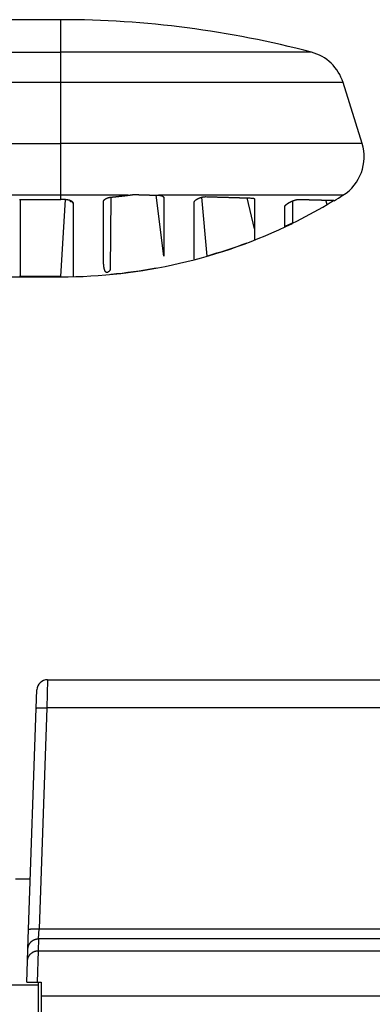
# Model space of a CAD drawing. Extents: x 168 to 1189, y 0 to 761.
# Drawn here: x 893 to 916, y 696 to 761 of the extents above; entities that cross this region are included whole.
import ezdxf

# ---------------------------------------------------------------- set-up
doc = ezdxf.new("R2010")
doc.units = 0
doc.layers.add('2', color=7, linetype='CONTINUOUS')

msp = doc.modelspace()

# ---------------------------------------------------------------- linework, layer by layer
at = {"layer": '2', "color": 40, "linetype": 'CONTINUOUS'}
for p, q in [((895.82961, 760.92377), (852.59382, 760.92377)), ((915.75717, 752.74836), (914.49989, 756.77001)), ((893.14589, 749.03559), (895.82961, 749.03559)), ((896.64589, 748.7806), (896.64589, 743.96547)), ((898.64666, 745.29864), (898.64589, 748.88238)), ((902.64589, 749.13473), (902.64487, 745.29864)), ((904.64589, 745.08559), (904.64589, 748.82794)), ((908.64589, 749.0418), (908.64589, 746.38928)), ((910.64589, 747.25), (910.64589, 748.57203)), ((850.63062, 743.92375), (895.82961, 743.92375)), ((895.82961, 743.93811), (893.14589, 743.93811)), ((894.95317, 717.28653), (979.70437, 717.28653)), ((894.21138, 715.40212), (894.25359, 716.61095)), ((894.25277, 716.58649), (894.25274, 716.58653)), ((893.7008, 700.78098), (894.21138, 715.40212)), ((892.84009, 704.12134), (893.81745, 704.12134)), ((893.65536, 699.47964), (893.7008, 700.78098)), ((893.6277, 698.6877), (893.65536, 699.47964)), ((893.57877, 697.28653), (893.6277, 698.6877)), ((893.57877, 697.28653), (894.27168, 697.28653)), ((894.27168, 697.28653), (894.52877, 697.28653)), ((894.32964, 697.28653), (894.32964, 697.12134)), ((894.52877, 697.28653), (894.52877, 696.36405)), ((892.32964, 697.12134), (894.32964, 697.12134)), ((894.32964, 697.12134), (894.32964, 692.12134)), ((980.12881, 696.36404), (894.52875, 696.36404)), ((894.52877, 696.36405), (894.52877, 691.98653))]:
    msp.add_line(p, q, dxfattribs=at)
at = {"layer": '2', "color": 3, "linetype": 'CONTINUOUS'}
for p, q in [((895.82961, 758.77581), (895.82961, 760.92377)), ((771.82962, 758.77581), (895.82961, 758.77581)), ((895.82961, 756.77001), (895.82961, 758.77581)), ((912.40141, 758.77581), (895.82961, 758.77581)), ((895.82961, 756.77001), (793.57391, 756.77001)), ((895.82961, 752.74836), (895.82961, 756.77001)), ((914.49989, 756.77001), (895.82961, 756.77001)), ((787.31983, 752.74836), (895.82961, 752.74836)), ((915.75717, 752.74836), (895.82961, 752.74836)), ((895.82961, 749.31538), (895.82961, 752.74836)), ((895.82961, 749.31538), (789.36442, 749.31538)), ((900.2855, 749.31538), (895.82961, 749.31538)), ((895.82961, 749.03559), (895.82961, 749.31538)), ((902.64487, 745.29864), (902.14589, 749.31954)), ((914.49351, 749.31538), (902.33524, 749.31391)), ((893.14589, 749.03559), (893.14589, 743.93811)), ((895.82961, 743.93811), (896.14589, 749.03695)), ((899.14589, 749.19024), (899.10446, 744.38769)), ((905.14589, 749.18803), (905.4915, 745.29864)), ((908.64592, 747.09977), (908.14589, 749.14248)), ((911.14589, 748.93438), (911.14586, 747.46882)), ((895.82961, 743.92375), (895.82961, 743.93811)), ((894.95317, 717.28652), (894.91093, 715.42682)), ((894.91093, 715.42682), (894.40034, 700.80569)), ((979.74663, 715.42682), (894.91093, 715.42682)), ((894.35491, 700.15502), (894.40034, 700.80569)), ((894.40034, 700.80569), (980.25722, 700.80569)), ((894.35491, 700.15502), (894.32729, 699.36304)), ((980.30265, 700.15502), (894.35491, 700.15502)), ((894.32729, 699.36304), (894.27168, 697.28653)), ((894.32729, 699.36304), (980.33027, 699.36304))]:
    msp.add_line(p, q, dxfattribs=at)
at = {"layer": '2', "color": 40, "linetype": 'CONTINUOUS'}
for points in [[(899.14584, 749.19028), (899.18393, 749.19386, 0.00026792), (899.22201, 749.19748, 0.00026797), (899.26009, 749.20114, 0.00026799), (899.29817, 749.20485, 0.00026796), (899.33623, 749.20859, 0.00026795), (899.37429, 749.21237, 0.00026794), (899.41234, 749.2162, 0.00026794), (899.45039, 749.22006, 0.00026791), (899.48843, 749.22397, 0.00026792), (899.52646, 749.22792, 0.00026795), (899.56448, 749.23191, 0.00026789), (899.6025, 749.23593, 0.00026774), (899.64051, 749.24, 0.00026792), (899.67851, 749.24411, 0.00026838), (899.71651, 749.24826, 0.00026771), (899.75449, 749.25245, 0.00026607), (899.79245, 749.25668, 0.00026836), (899.83045, 749.26096, 0.00027378), (899.86849, 749.26528, 0.000266), (899.90637, 749.26962, 0.00024839), (899.94401, 749.27398, 0.0002741), (899.98226, 749.27845, 0.00032666), (900.02139, 749.28308, 0.00024802), (900.05812, 749.28744, 0.00008528), (900.09132, 749.29141, 0.00034968), (900.13394, 749.29659, 0.00060164), (900.19957, 749.3047, 0.00029425), (900.2855, 749.31538, 0.00015597)], [(900.2855, 749.31538), (900.29472, 749.31655, 0.0001045), (900.30395, 749.31771, 0.00010425), (900.31318, 749.31889, 0.0001044), (900.32241, 749.32007, 0.000105), (900.33164, 749.32125, 0.00010543), (900.34088, 749.32243, 0.00010582), (900.35011, 749.32362, 0.00010618), (900.35935, 749.32482, 0.00010662), (900.36859, 749.32602, 0.000107), (900.37783, 749.32722, 0.00010744), (900.38707, 749.32843, 0.00010781), (900.39631, 749.32964, 0.00010825), (900.40555, 749.33086, 0.00010863), (900.4148, 749.33208, 0.00010906), (900.42404, 749.3333, 0.00010944), (900.43329, 749.33453, 0.00010988), (900.44254, 749.33576, 0.00011026), (900.45179, 749.337, 0.0001107), (900.46104, 749.33824, 0.00011109), (900.47029, 749.33949, 0.00011154), (900.47954, 749.34074, 0.0001119), (900.4888, 749.34199, 0.00011229), (900.49805, 749.34325, 0.00011275), (900.50731, 749.34452, 0.00011341), (900.51657, 749.34578, 0.0001135), (900.52582, 749.34706, 0.00011323), (900.53508, 749.34833, 0.00011463), (900.54434, 749.34961, 0.00011746), (900.55362, 749.3509, 0.00011444), (900.56287, 749.35219, 0.00010712), (900.57205, 749.35348, 0.00011884), (900.58139, 749.35479, 0.00014256), (900.59095, 749.35613, 0.0001082), (900.59992, 749.3574, 0.00003639), (900.60803, 749.35855, 0.00015403), (900.61845, 749.36003, 0.00026689), (900.6345, 749.36233, 0.00013056), (900.65552, 749.36535, 0.00006907)], [(900.65552, 749.36535), (900.6969, 749.36404, 0.0000116), (900.73825, 749.36274, 0.00001164), (900.77956, 749.36144, 0.00001163), (900.82085, 749.36015, 0.00001157), (900.8621, 749.35885, 0.00001154), (900.90333, 749.35756, 0.0000115), (900.94452, 749.35627, 0.00001147), (900.98568, 749.35499, 0.00001144), (901.02682, 749.35371, 0.0000114), (901.06792, 749.35243, 0.00001137), (901.10898, 749.35115, 0.00001134), (901.15002, 749.34988, 0.0000113), (901.19102, 749.34861, 0.00001127), (901.232, 749.34734, 0.00001123), (901.27294, 749.34608, 0.0000112), (901.31385, 749.34482, 0.00001116), (901.35472, 749.34356, 0.00001113), (901.39557, 749.3423, 0.0000111), (901.43638, 749.34105, 0.00001107), (901.47715, 749.3398, 0.00001103), (901.5179, 749.33855, 0.000011), (901.55861, 749.33731, 0.00001096), (901.59928, 749.33606, 0.00001093), (901.63993, 749.33483, 0.00001091), (901.68054, 749.33359, 0.00001086), (901.72111, 749.33236, 0.00001076), (901.76164, 749.33113, 0.00001082), (901.80216, 749.3299, 0.00001099), (901.84272, 749.32867, 0.00001066), (901.88308, 749.32745, 0.00000994), (901.92316, 749.32624, 0.00001091), (901.96385, 749.32501, 0.00001292), (902.00545, 749.32376, 0.00000983), (902.04448, 749.32259, 0.00000346), (902.07975, 749.32153, 0.00001372), (902.12497, 749.32017, 0.00002347), (902.19451, 749.3181, 0.0000115), (902.28552, 749.31538, 0.00000611)], [(902.28552, 749.31538), (902.28677, 749.31534, 0.00000455), (902.28802, 749.3153, 0.00000449), (902.28927, 749.31527, 0.00000456), (902.29051, 749.31523, 0.00000478), (902.29176, 749.31519, 0.00000494), (902.29301, 749.31515, 0.00000509), (902.29425, 749.31512, 0.00000522), (902.2955, 749.31508, 0.00000539), (902.29674, 749.31504, 0.00000553), (902.29799, 749.31501, 0.00000569), (902.29924, 749.31497, 0.00000584), (902.30048, 749.31493, 0.000006), (902.30172, 749.31489, 0.00000614), (902.30297, 749.31486, 0.00000631), (902.30421, 749.31482, 0.00000645), (902.30546, 749.31478, 0.00000661), (902.3067, 749.31475, 0.00000675), (902.30794, 749.31471, 0.00000692), (902.30919, 749.31467, 0.00000706), (902.31043, 749.31463, 0.00000722), (902.31167, 749.3146, 0.00000736), (902.31291, 749.31456, 0.00000752), (902.31416, 749.31452, 0.00000767), (902.3154, 749.31449, 0.00000785), (902.31664, 749.31445, 0.00000797), (902.31788, 749.31441, 0.00000807), (902.31912, 749.31438, 0.0000083), (902.32036, 749.31434, 0.00000865), (902.32161, 749.3143, 0.00000852), (902.32284, 749.31427, 0.00000805), (902.32407, 749.31423, 0.00000911), (902.32532, 749.3142, 0.00001117), (902.3266, 749.31416, 0.00000849), (902.32781, 749.31412, 0.00000266), (902.32889, 749.31409, 0.00001246), (902.33028, 749.31405, 0.0000221), (902.33243, 749.31399, 0.00001085), (902.33524, 749.31391, 0.00000572)], [(902.33524, 749.31391), (902.34911, 749.31336, -0.00456138), (902.36274, 749.31257, -0.00474303), (902.37611, 749.31153, -0.0048806), (902.38925, 749.31025, -0.00495888), (902.40212, 749.30873, -0.00507638), (902.41473, 749.30699, -0.00520217), (902.42708, 749.305, -0.00534879), (902.43915, 749.3028, -0.00548878), (902.45093, 749.30036, -0.00565657), (902.46244, 749.29771, -0.005823), (902.47365, 749.29485, -0.00601831), (902.48457, 749.29177, -0.00621296), (902.49518, 749.28848, -0.00643931), (902.50548, 749.285, -0.00666696), (902.51547, 749.2813, -0.00692899), (902.52514, 749.27742, -0.00719424), (902.53447, 749.27334, -0.00749633), (902.54349, 749.26907, -0.00780319), (902.55215, 749.26461, -0.00815015), (902.56048, 749.25998, -0.00850439), (902.56846, 749.25516, -0.00889651), (902.57608, 749.25017, -0.00929236), (902.58334, 749.24501, -0.00974001), (902.59023, 749.23969, -0.01020616), (902.59675, 749.23419, -0.01066475), (902.6029, 749.22855, -0.01107913), (902.60865, 749.22274, -0.01169006), (902.61402, 749.21678, -0.01246096), (902.61899, 749.21066, -0.01262415), (902.62356, 749.20443, -0.01221041), (902.62771, 749.19809, -0.01399877), (902.63146, 749.19151, -0.01739803), (902.6348, 749.18461, -0.01354471), (902.63769, 749.17805, -0.00447606), (902.6401, 749.17206, -0.01981727), (902.6422, 749.16409, -0.03523869), (902.64412, 749.15149, -0.01710797), (902.64585, 749.13479, -0.00891461)], [(893.09974, 749.03386, -0.00606912), (893.14589, 749.03559, -0.00313343)], [(896.14586, 749.03694), (896.13532, 749.03685, -0.00007509), (896.12478, 749.03676, -0.00007509), (896.11424, 749.03668, -0.00007508), (896.1037, 749.03659, -0.00007508), (896.09316, 749.03652, -0.00007508), (896.08262, 749.03644, -0.00007508), (896.07208, 749.03637, -0.00007508), (896.06154, 749.0363, -0.00007507), (896.051, 749.03623, -0.00007508), (896.04046, 749.03617, -0.00007508), (896.02992, 749.03611, -0.00007507), (896.01938, 749.03606, -0.00007503), (896.00884, 749.036, -0.00007508), (895.9983, 749.03595, -0.00007521), (895.98775, 749.03591, -0.00007502), (895.97721, 749.03586, -0.00007456), (895.96668, 749.03582, -0.00007521), (895.95613, 749.03579, -0.00007673), (895.94556, 749.03575, -0.00007455), (895.93504, 749.03572, -0.00006961), (895.92458, 749.03569, -0.00007682), (895.91396, 749.03567, -0.00009157), (895.90308, 749.03565, -0.00006951), (895.89287, 749.03563, -0.00002387), (895.88364, 749.03562, -0.00009803), (895.87179, 749.0356, -0.00016867), (895.85352, 749.0356, -0.00008247), (895.82961, 749.03559, -0.0000437)], [(896.14586, 749.03694), (896.16641, 749.03688, -0.00549018), (896.18676, 749.03637, -0.00565318), (896.20691, 749.03539, -0.00570265), (896.22685, 749.03398, -0.00563197), (896.24653, 749.03213, -0.00562403), (896.26597, 749.02987, -0.00563372), (896.28512, 749.02719, -0.00566487), (896.30399, 749.02412, -0.00568341), (896.32254, 749.02065, -0.00573467), (896.34076, 749.01681, -0.00578311), (896.35863, 749.0126, -0.00586355), (896.37615, 749.00804, -0.00594207), (896.39327, 749.00313, -0.00605536), (896.41, 748.99789, -0.00617029), (896.42631, 748.99233, -0.0063229), (896.44218, 748.98646, -0.00648099), (896.4576, 748.98028, -0.0066805), (896.47255, 748.97382, -0.00689009), (896.487, 748.96708, -0.00714691), (896.50095, 748.96007, -0.0074206), (896.51437, 748.9528, -0.00774481), (896.52726, 748.94529, -0.00808945), (896.53957, 748.93754, -0.00850469), (896.55132, 748.92958, -0.00896293), (896.56246, 748.92139, -0.00945188), (896.57299, 748.91301, -0.00993821), (896.58288, 748.90444, -0.01065536), (896.59214, 748.89568, -0.01158604), (896.60071, 748.88674, -0.01201532), (896.60861, 748.87768, -0.01190406), (896.61579, 748.86853, -0.01407575), (896.62227, 748.85909, -0.01822531), (896.628, 748.84928, -0.0147313), (896.63297, 748.83999, -0.00479081), (896.6371, 748.83154, -0.02267256), (896.64057, 748.82049, -0.04376314), (896.6435, 748.80327, -0.02243399), (896.6459, 748.7806, -0.01187437)], [(896.6459, 748.7806), (896.64583, 748.78505, 0.00936833), (896.64559, 748.78947, 0.00921812), (896.64519, 748.79386, 0.00954243), (896.64462, 748.79821, 0.01043552), (896.64386, 748.80253, 0.0111124), (896.6429, 748.8068, 0.01170648), (896.64174, 748.81103, 0.01223339), (896.64036, 748.8152, 0.01281997), (896.63876, 748.81931, 0.01325744), (896.63693, 748.82336, 0.01368721), (896.63484, 748.82735, 0.01394634), (896.63251, 748.83126, 0.01419021), (896.62991, 748.8351, 0.0142372), (896.62704, 748.83886, 0.01426153), (896.62389, 748.84254, 0.01408593), (896.62044, 748.84612, 0.01390019), (896.61669, 748.84962, 0.01352974), (896.61263, 748.85301, 0.01317221), (896.60825, 748.85631, 0.01266261), (896.60353, 748.8595, 0.01219475), (896.59847, 748.86257, 0.0116028), (896.59307, 748.86554, 0.01107051), (896.5873, 748.86838, 0.01046945), (896.58116, 748.8711, 0.00995649), (896.57464, 748.87368, 0.0093317), (896.56773, 748.87614, 0.00876052), (896.56043, 748.87846, 0.00830191), (896.55271, 748.88064, 0.00800661), (896.54454, 748.88266, 0.00724171), (896.536, 748.88454, 0.00633801), (896.5271, 748.88626, 0.00666031), (896.51754, 748.88783, 0.00751618), (896.50721, 748.88923, 0.00515888), (896.49725, 748.89046, 0.001459), (896.48802, 748.89149, 0.00703171), (896.47505, 748.8924, 0.01070074), (896.45359, 748.89325, 0.00456244), (896.42461, 748.89404, 0.00224995)], [(898.64592, 748.88237), (898.64635, 748.89297, -0.0188801), (898.64757, 748.90354, -0.01889478), (898.64962, 748.91409, -0.01838276), (898.65244, 748.92461, -0.01746833), (898.65605, 748.93508, -0.01659703), (898.66041, 748.9455, -0.01574454), (898.66552, 748.95585, -0.01486839), (898.67134, 748.96613, -0.01400002), (898.67789, 748.97632, -0.01316357), (898.68511, 748.98641, -0.01238098), (898.69303, 748.99639, -0.01163866), (898.7016, 749.00625, -0.01096017), (898.71083, 749.01598, -0.01032492), (898.72067, 749.02558, -0.00975518), (898.73114, 749.03501, -0.00922455), (898.7422, 749.04429, -0.0087552), (898.75385, 749.05339, -0.00831829), (898.76606, 749.06232, -0.00793629), (898.77883, 749.07104, -0.00758089), (898.79212, 749.07956, -0.0072749), (898.80594, 749.08786, -0.00698592), (898.82026, 749.09594, -0.0067381), (898.83507, 749.10378, -0.00651281), (898.85034, 749.11137, -0.00633258), (898.86608, 749.1187, -0.00613362), (898.88224, 749.12576, -0.0059479), (898.89883, 749.13254, -0.00586046), (898.91584, 749.13903, -0.00587175), (898.93328, 749.14522, -0.00558635), (898.951, 749.15109, -0.0051248), (898.96897, 749.15662, -0.00561352), (898.98761, 749.16186, -0.00667275), (899.00706, 749.1668, -0.00493722), (899.02552, 749.17125, -0.00152782), (899.04237, 749.1751, -0.00704966), (899.06461, 749.17917, -0.01209588), (899.09959, 749.18428, -0.00576061), (899.14584, 749.19028, -0.00298371)], [(898.64618, 748.88272), (898.64616, 748.88272, 0.00422619), (898.64614, 748.88271, 0.00463503), (898.64612, 748.8827, 0.00503966), (898.6461, 748.88269, 0.00536216), (898.64609, 748.88268, 0.00576169), (898.64607, 748.88268, 0.00617976), (898.64606, 748.88267, 0.00665921), (898.64604, 748.88266, 0.00711731), (898.64603, 748.88265, 0.00764939), (898.64602, 748.88264, 0.00815884), (898.64601, 748.88264, 0.00874117), (898.646, 748.88263, 0.0092791), (898.64599, 748.88262, 0.00988481), (898.64598, 748.88261, 0.01042001), (898.64597, 748.8826, 0.01100755), (898.64596, 748.88259, 0.01148855), (898.64596, 748.88259, 0.01199667), (898.64595, 748.88258, 0.01235737), (898.64595, 748.88257, 0.01271556), (898.64594, 748.88256, 0.01289018), (898.64594, 748.88255, 0.01303183), (898.64593, 748.88254, 0.01296438), (898.64593, 748.88253, 0.01286446), (898.64592, 748.88253, 0.01256684), (898.64592, 748.88252, 0.01220004), (898.64592, 748.88251, 0.01162598), (898.64592, 748.8825, 0.01115104), (898.64592, 748.88249, 0.01059466), (898.64592, 748.88248, 0.00972811), (898.64592, 748.88247, 0.00858218), (898.64592, 748.88246, 0.00843438), (898.64592, 748.88245, 0.00854014), (898.64592, 748.88244, 0.00630513), (898.64592, 748.88243, 0.00319818), (898.64592, 748.88243, 0.00664106), (898.64592, 748.88241, 0.0082931), (898.64592, 748.8824, 0.00373699), (898.64592, 748.88237, 0.00208284)], [(904.64587, 748.82799), (904.64596, 748.84201, -0.02927786), (904.64769, 748.85611, -0.02899926), (904.65112, 748.87028, -0.02711644), (904.65613, 748.8845, -0.02422385), (904.6627, 748.89874, -0.02164277), (904.67073, 748.91298, -0.01935686), (904.6802, 748.92719, -0.01724553), (904.69102, 748.94135, -0.01535562), (904.70317, 748.95543, -0.01372263), (904.71654, 748.96942, -0.01232346), (904.73113, 748.98327, -0.01112435), (904.74684, 748.99699, -0.01010114), (904.76363, 749.01053, -0.00923032), (904.78143, 749.02387, -0.00848987), (904.80021, 749.03699, -0.00786087), (904.81987, 749.04988, -0.00732735), (904.84039, 749.06248, -0.00687556), (904.86168, 749.0748, -0.00649521), (904.88371, 749.0868, -0.00617645), (904.9064, 749.09847, -0.00591395), (904.92971, 749.10976, -0.00569621), (904.95357, 749.12067, -0.00552265), (904.97793, 749.13116, -0.00539246), (905.00272, 749.14123, -0.00530803), (905.02791, 749.15082, -0.00523123), (905.0534, 749.15993, -0.00517193), (905.07915, 749.16853, -0.00521866), (905.10513, 749.17661, -0.00537028), (905.13129, 749.18411, -0.00527288), (905.15745, 749.19105, -0.00498862), (905.18349, 749.19736, -0.00566705), (905.2099, 749.20307, -0.0070676), (905.23679, 749.20811, -0.00548301), (905.26201, 749.21247, -0.00167892), (905.2848, 749.2161, -0.00830159), (905.31333, 749.21906, -0.01589108), (905.3562, 749.22138, -0.0082904), (905.4117, 749.22306, -0.00445438)], [(905.4117, 749.22306), (905.49526, 749.22057, 0.00000579), (905.57846, 749.21809, 0.0000059), (905.66128, 749.21562, 0.0000059), (905.74375, 749.21317, 0.00000576), (905.82585, 749.21073, 0.00000568), (905.9076, 749.2083, 0.0000056), (905.98899, 749.20588, 0.00000553), (906.07003, 749.20348, 0.00000543), (906.15071, 749.20109, 0.00000535), (906.23104, 749.19871, 0.00000526), (906.31102, 749.19634, 0.00000518), (906.39066, 749.19399, 0.00000508), (906.46995, 749.19164, 0.000005), (906.5489, 749.18931, 0.0000049), (906.6275, 749.18699, 0.00000481), (906.70577, 749.18468, 0.0000047), (906.7837, 749.18239, 0.00000462), (906.86131, 749.1801, 0.00000451), (906.93857, 749.17782, 0.00000441), (907.01551, 749.17556, 0.0000043), (907.09211, 749.17331, 0.00000421), (907.16839, 749.17107, 0.00000409), (907.24434, 749.16884, 0.00000399), (907.31998, 749.16661, 0.00000388), (907.3953, 749.1644, 0.00000377), (907.47029, 749.16221, 0.00000363), (907.54493, 749.16002, 0.00000355), (907.61933, 749.15784, 0.00000347), (907.69352, 749.15566, 0.00000329), (907.76712, 749.15351, 0.000003), (907.83999, 749.15138, 0.00000313), (907.91368, 749.14922, 0.00000345), (907.98874, 749.14703, 0.00000263), (908.05903, 749.14497, 0.00000116), (908.12242, 749.14312, 0.00000326), (908.20317, 749.14076, 0.00000504), (908.32668, 749.13716, 0.00000246), (908.48792, 749.13245, 0.00000135)], [(908.48792, 749.13245), (908.49519, 749.13219, -0.00391571), (908.50231, 749.13181, -0.004076), (908.50929, 749.13132, -0.00423509), (908.51613, 749.13073, -0.00438217), (908.52281, 749.13002, -0.00455408), (908.52934, 749.12921, -0.0047319), (908.53572, 749.12829, -0.00493135), (908.54194, 749.12727, -0.0051343), (908.548, 749.12614, -0.00536284), (908.5539, 749.12491, -0.00559698), (908.55964, 749.12356, -0.00585933), (908.56522, 749.12212, -0.00612856), (908.57062, 749.12057, -0.00642908), (908.57586, 749.11892, -0.00673776), (908.58093, 749.11717, -0.00708065), (908.58583, 749.11532, -0.00743269), (908.59054, 749.11336, -0.00782091), (908.59509, 749.11131, -0.00821806), (908.59945, 749.10915, -0.00865324), (908.60363, 749.1069, -0.00909708), (908.60763, 749.10454, -0.00957314), (908.61144, 749.10209, -0.01004935), (908.61506, 749.09954, -0.01056788), (908.6185, 749.0969, -0.01109654), (908.62174, 749.09415, -0.01159395), (908.62479, 749.09132, -0.01202534), (908.62764, 749.08839, -0.01264067), (908.6303, 749.08536, -0.01339922), (908.63275, 749.08222, -0.01345981), (908.635, 749.07902, -0.0128964), (908.63704, 749.07574, -0.01461416), (908.63889, 749.07231, -0.01786827), (908.64052, 749.06869, -0.01365801), (908.64194, 749.06523, -0.00450135), (908.64312, 749.06207, -0.01956275), (908.64414, 749.0578, -0.03343127), (908.64508, 749.05096, -0.01573036), (908.64592, 749.04185, -0.00810274)], [(910.64594, 748.57202), (910.64576, 748.57774, -0.04024775), (910.64648, 748.58387, -0.03517294), (910.64814, 748.59041, -0.02905452), (910.65068, 748.59733, -0.0235561), (910.6541, 748.60461, -0.01929488), (910.65835, 748.61223, -0.01611941), (910.66343, 748.62017, -0.01355753), (910.66929, 748.6284, -0.01158575), (910.67593, 748.63691, -0.00999777), (910.6833, 748.64566, -0.00876538), (910.69141, 748.65465, -0.00775002), (910.70019, 748.66385, -0.00694837), (910.70965, 748.67324, -0.00627609), (910.71975, 748.68279, -0.00574018), (910.73048, 748.69249, -0.00528341), (910.74179, 748.70232, -0.00491857), (910.75369, 748.71225, -0.00460337), (910.76612, 748.72225, -0.00435367), (910.77907, 748.73232, -0.00413638), (910.79252, 748.74243, -0.00396929), (910.80645, 748.75255, -0.00382104), (910.82081, 748.76267, -0.00371069), (910.8356, 748.77276, -0.00362081), (910.85078, 748.78281, -0.00357228), (910.86635, 748.79279, -0.00350314), (910.88225, 748.80268, -0.00343181), (910.89848, 748.81246, -0.00331162), (910.91499, 748.82213, -0.0031396), (910.93177, 748.83168, -0.00300456), (910.94877, 748.84109, -0.00288789), (910.96598, 748.85036, -0.00279078), (910.98335, 748.85947, -0.00269794), (911.00087, 748.86842, -0.00262584), (911.0185, 748.8772, -0.00256039), (911.03621, 748.8858, -0.00251133), (911.05398, 748.8942, -0.00246337), (911.07178, 748.9024, -0.00242699), (911.08958, 748.9104, -0.00238536), (911.10739, 748.9182, -0.00235746), (911.12517, 748.92579, -0.00232922), (911.1429, 748.93316, -0.00231375), (911.16057, 748.94031, -0.00229694), (911.17817, 748.94725, -0.00229331), (911.19566, 748.95396, -0.00228924), (911.21304, 748.96044, -0.00229827), (911.23028, 748.96669, -0.00230696), (911.24737, 748.97271, -0.00233082), (911.26428, 748.97849, -0.00235714), (911.28101, 748.98402, -0.00239335), (911.29752, 748.9893, -0.00242448), (911.31381, 748.99434, -0.00245769), (911.32986, 748.99913, -0.00247117), (911.34566, 749.00368, -0.00250663), (911.3612, 749.00798, -0.0025422), (911.37646, 749.01203, -0.0025875), (911.39144, 749.01584, -0.00261986), (911.40611, 749.01941, -0.00270659), (911.42048, 749.02273, -0.00282359), (911.43453, 749.02582, -0.00284516), (911.44822, 749.02866, -0.00275468), (911.46148, 749.03125, -0.00312738), (911.47455, 749.03362, -0.00386532), (911.48747, 749.03575, -0.00315784), (911.49939, 749.03762, -0.00121618), (911.50998, 749.03919, -0.00463953), (911.52262, 749.04067, -0.00903777), (911.54082, 749.04226, -0.00508844), (911.56388, 749.04394, -0.00289832)], [(911.56388, 749.04394), (911.62808, 749.04212, 0.00000646), (911.69148, 749.04033, 0.00000662), (911.75404, 749.03856, 0.00000681), (911.81579, 749.03682, 0.000007), (911.87671, 749.03511, 0.00000721), (911.93681, 749.03341, 0.00000741), (911.99607, 749.03175, 0.00000764), (912.05452, 749.03011, 0.00000786), (912.11212, 749.02849, 0.00000811), (912.16891, 749.0269, 0.00000836), (912.22484, 749.02533, 0.00000863), (912.27995, 749.02379, 0.0000089), (912.33421, 749.02228, 0.0000092), (912.38764, 749.02079, 0.0000095), (912.44021, 749.01933, 0.00000983), (912.49196, 749.01789, 0.00001017), (912.54284, 749.01647, 0.00001053), (912.59289, 749.01509, 0.0000109), (912.64207, 749.01373, 0.00001131), (912.69042, 749.01239, 0.00001172), (912.73789, 749.01108, 0.00001218), (912.78453, 749.0098, 0.00001264), (912.83029, 749.00854, 0.00001315), (912.87521, 749.00731, 0.00001367), (912.91924, 749.0061, 0.00001425), (912.96244, 749.00492, 0.00001484), (913.00475, 749.00377, 0.00001549), (913.0462, 749.00265, 0.00001616), (913.08678, 749.00155, 0.0000169), (913.12649, 749.00047, 0.00001767), (913.16532, 748.99942, 0.00001852), (913.20329, 748.9984, 0.0000194), (913.24037, 748.99741, 0.00002039), (913.27658, 748.99644, 0.00002143), (913.31189, 748.9955, 0.00002254), (913.34634, 748.99459, 0.00002363), (913.37989, 748.9937, 0.00002516), (913.41254, 748.99284, 0.00002724), (913.44421, 748.99201, 0.00002974), (913.47493, 748.9912, 0.00003266), (913.50465, 748.99043, 0.00003577), (913.53343, 748.98969, 0.00003912), (913.56122, 748.98898, 0.0000429), (913.58807, 748.98829, 0.00004716), (913.61393, 748.98764, 0.00005167), (913.63884, 748.98702, 0.00005641), (913.66277, 748.98642, 0.00006277), (913.68577, 748.98586, 0.00007088), (913.70781, 748.98532, 0.0000762), (913.72886, 748.98482, 0.00007819), (913.74886, 748.98435, 0.00009634), (913.76811, 748.9839, 0.00013084), (913.78668, 748.98348, 0.00011203), (913.80355, 748.9831, 0.00003855), (913.81833, 748.98278, 0.00018426), (913.83518, 748.98243, 0.00040842), (913.85835, 748.98198, 0.00025163), (913.88703, 748.98145, 0.00014909)], [(913.88703, 748.98145), (913.8886, 748.9807, -0.1088298), (913.88934, 748.97953, -0.17270303), (913.88919, 748.97791, -0.12480926), (913.88823, 748.97588, -0.06296337), (913.88643, 748.97342, -0.03359679), (913.88386, 748.97057, -0.02057038), (913.88049, 748.96732, -0.01353286), (913.87637, 748.96369, -0.0096039), (913.8715, 748.95968, -0.0070916), (913.86591, 748.9553, -0.00547686), (913.85961, 748.95057, -0.0043273), (913.85264, 748.94549, -0.00351646), (913.84498, 748.94007, -0.0029008), (913.83668, 748.93433, -0.00243878), (913.82774, 748.92827, -0.00207251), (913.8182, 748.9219, -0.00178465), (913.80806, 748.91522, -0.00154959), (913.79734, 748.90826, -0.00135807), (913.78606, 748.90102, -0.0011985), (913.77425, 748.89351, -0.00106463), (913.76191, 748.88573, -0.00095115), (913.74907, 748.87771, -0.00085331), (913.73574, 748.86943, -0.00077038), (913.72196, 748.86093, -0.00069782), (913.70771, 748.8522, -0.00063333), (913.69305, 748.84326, -0.00057406), (913.67798, 748.83412, -0.00052874), (913.6625, 748.82478, -0.00049088), (913.64661, 748.81523, -0.00044089), (913.63045, 748.80555, -0.0003842), (913.61406, 748.79577, -0.00038423), (913.59706, 748.78565, -0.0004072), (913.57931, 748.77514, -0.00029671), (913.56246, 748.76517, -0.0001246), (913.54707, 748.75608, -0.00035537), (913.52681, 748.74417, -0.00052345), (913.49498, 748.72552, -0.00024289), (913.45292, 748.70092, -0.00012948)], [(913.89342, 748.98231), (913.89319, 748.98242, 0.00178203), (913.89297, 748.98252, 0.00192298), (913.89276, 748.98262, 0.00203829), (913.89256, 748.98271, 0.00209783), (913.89236, 748.9828, 0.00218411), (913.89216, 748.98289, 0.00227296), (913.89198, 748.98297, 0.00237481), (913.89179, 748.98304, 0.00245951), (913.89162, 748.98311, 0.00256248), (913.89145, 748.98318, 0.00265068), (913.89128, 748.98324, 0.00275664), (913.89112, 748.9833, 0.00284307), (913.89096, 748.98335, 0.00294804), (913.89081, 748.98341, 0.00302998), (913.89066, 748.98345, 0.0031304), (913.89052, 748.9835, 0.00320307), (913.89038, 748.98354, 0.00329373), (913.89024, 748.98358, 0.00335135), (913.89011, 748.98361, 0.00342621), (913.88998, 748.98364, 0.00346244), (913.88986, 748.98367, 0.00351369), (913.88974, 748.9837, 0.00351943), (913.88962, 748.98372, 0.00354142), (913.8895, 748.98375, 0.00351445), (913.88939, 748.98377, 0.00349176), (913.88928, 748.98378, 0.00340628), (913.88917, 748.9838, 0.00335871), (913.88907, 748.98381, 0.00326895), (913.88896, 748.98383, 0.00310422), (913.88886, 748.98384, 0.00282601), (913.88876, 748.98385, 0.00281669), (913.88866, 748.98386, 0.0028452), (913.88856, 748.98387, 0.0022096), (913.88847, 748.98387, 0.00130345), (913.88838, 748.98388, 0.00219459), (913.88828, 748.98388, 0.00243842), (913.88811, 748.98389, 0.00112297), (913.8879, 748.9839, 0.00067901)], [(911.14586, 747.46882), (911.13056, 747.46138, -0.00031753), (911.11535, 747.45401, -0.00031814), (911.10022, 747.44671, -0.00032549), (911.08519, 747.43948, -0.00034094), (911.07025, 747.43232, -0.00035461), (911.05543, 747.42524, -0.00036807), (911.04072, 747.41824, -0.00038218), (911.02613, 747.41132, -0.00039849), (911.01167, 747.4045, -0.00041499), (910.99735, 747.39777, -0.00043327), (910.98318, 747.39114, -0.0004521), (910.96915, 747.38462, -0.00047309), (910.95528, 747.3782, -0.00049484), (910.94158, 747.37188, -0.00051897), (910.92805, 747.36569, -0.00054422), (910.9147, 747.35961, -0.00057224), (910.90154, 747.35366, -0.00060169), (910.88856, 747.34783, -0.00063422), (910.8758, 747.34213, -0.00066913), (910.86324, 747.33657, -0.00070818), (910.8509, 747.33115, -0.00074866), (910.83877, 747.32586, -0.00079197), (910.82688, 747.32073, -0.00084448), (910.81523, 747.31574, -0.00090902), (910.80382, 747.31092, -0.00095008), (910.79266, 747.30624, -0.00096219), (910.78178, 747.30174, -0.00095716), (910.77118, 747.29739, -0.00091442), (910.76089, 747.29322, -0.0008916), (910.75091, 747.28921, -0.00086451), (910.74128, 747.28539, -0.00084997), (910.732, 747.28173, -0.00082304), (910.7231, 747.27826, -0.00081172), (910.71458, 747.27498, -0.00078963), (910.70648, 747.27188, -0.00078358), (910.6988, 747.26897, -0.00076512), (910.69158, 747.26626, -0.00076701), (910.6848, 747.26374, -0.00075907), (910.67852, 747.26142, -0.00076744), (910.67272, 747.25931, -0.00075496), (910.66745, 747.2574, -0.00080302), (910.66269, 747.2557, -0.00089271), (910.65849, 747.25422, -0.00089647), (910.65486, 747.25295, -0.00066341), (910.65184, 747.2519, -0.00123339), (910.64936, 747.25107, -0.00344838), (910.6474, 747.25045, -0.00623767), (910.64594, 747.25004, -0.01074238)], [(899.10446, 744.38769), (899.08746, 744.36458, -0.00678423), (899.07046, 744.34276, -0.00715555), (899.05346, 744.32226, -0.00787484), (899.03648, 744.30312, -0.00909686), (899.01956, 744.28552, -0.0104572), (899.00271, 744.26948, -0.01200321), (898.98597, 744.25515, -0.01389088), (898.96935, 744.24255, -0.01621885), (898.95289, 744.23184, -0.01900373), (898.93659, 744.22303, -0.02229063), (898.92049, 744.21629, -0.02607301), (898.90461, 744.21163, -0.03020705), (898.88898, 744.20921, -0.03429716), (898.87361, 744.20904, -0.03781112), (898.85854, 744.2113, -0.03983704), (898.84378, 744.21598, -0.04012251), (898.82937, 744.22327, -0.03816067), (898.81532, 744.23315, -0.03502783), (898.80166, 744.24582, -0.03079899), (898.7884, 744.26125, -0.02680338), (898.77559, 744.27965, -0.02278278), (898.76323, 744.30099, -0.01951045), (898.75136, 744.32547, -0.01654975), (898.73999, 744.35307, -0.01427144), (898.72916, 744.38401, -0.01216669), (898.71888, 744.4182, -0.01051914), (898.70918, 744.45587, -0.00922012), (898.70008, 744.49708, -0.00830382), (898.69162, 744.54212, -0.00703194), (898.68379, 744.59042, -0.00583334), (898.67666, 744.64207, -0.00584427), (898.6702, 744.69892, -0.00627879), (898.66448, 744.7619, -0.00409116), (898.65951, 744.82329, -0.00110241), (898.65536, 744.88072, -0.00539035), (898.65189, 744.96423, -0.00770713), (898.64899, 745.10569, -0.00312445), (898.64666, 745.29864, -0.00150702)], [(893.14589, 743.93811), (893.12555, 743.93812, -0.00028529), (893.10541, 743.93816, -0.00029115)]]:
    msp.add_lwpolyline(points, format="xyb", dxfattribs=at)
at = {"layer": '2', "color": 3, "linetype": 'CONTINUOUS'}
for points in [[(902.33524, 749.31391), (902.33361, 749.314, 0.00051019), (902.33198, 749.3141, 0.00050913), (902.33035, 749.31419, 0.00050804), (902.32871, 749.31427, 0.00050702), (902.32708, 749.31435, 0.00050595), (902.32544, 749.31443, 0.00050492), (902.3238, 749.31451, 0.00050384), (902.32215, 749.31458, 0.00050279), (902.32051, 749.31465, 0.00050174), (902.31886, 749.31472, 0.00050078), (902.31721, 749.31479, 0.0004996), (902.31556, 749.31485, 0.00049831), (902.31391, 749.3149, 0.00049758), (902.31225, 749.31496, 0.00049743), (902.3106, 749.31501, 0.00049511), (902.30894, 749.31506, 0.00049106), (902.30728, 749.3151, 0.00049424), (902.30562, 749.31514, 0.00050318), (902.30395, 749.31518, 0.00048779), (902.30229, 749.31521, 0.00045454), (902.30063, 749.31524, 0.00050062), (902.29895, 749.31527, 0.0005953), (902.29722, 749.3153, 0.00045073), (902.2956, 749.31532, 0.00015454), (902.29414, 749.31534, 0.00063414), (902.29225, 749.31535, 0.00108649), (902.28934, 749.31537, 0.00052921), (902.28552, 749.31538, 0.00027995)], [(913.45292, 748.70092), (913.45138, 748.70582, 0.00002703), (913.44984, 748.71071, 0.00002753), (913.4483, 748.7156, 0.00002705), (913.44676, 748.72049, 0.00002547), (913.44522, 748.72539, 0.0000243), (913.44368, 748.73028, 0.00002324), (913.44213, 748.73517, 0.00002224), (913.44059, 748.74006, 0.00002105), (913.43905, 748.74495, 0.00002001), (913.43751, 748.74984, 0.00001885), (913.43596, 748.75473, 0.00001782), (913.43442, 748.75962, 0.00001665), (913.43287, 748.76451, 0.00001562), (913.43133, 748.7694, 0.00001445), (913.42978, 748.77429, 0.00001342), (913.42824, 748.77917, 0.00001225), (913.42669, 748.78406, 0.00001122), (913.42515, 748.78895, 0.00001005), (913.4236, 748.79384, 0.00000902), (913.42206, 748.79873, 0.00000785), (913.42051, 748.80361, 0.00000681), (913.41897, 748.8085, 0.00000564), (913.41742, 748.81339, 0.00000461), (913.41587, 748.81828, 0.00000347), (913.41433, 748.82316, 0.0000024), (913.41278, 748.82805, 0.00000112), (913.41123, 748.83294, 0.00000041), (913.40969, 748.83783, 0.00000007), (913.40814, 748.84271, -0.00000004), (913.4066, 748.8476, 0.00000003), (913.40505, 748.85249, 0.00000006), (913.4035, 748.85737, 0.00000004), (913.40196, 748.86226, 0.00000003), (913.40041, 748.86715, 0.00000004), (913.39887, 748.87204, 0.00000004), (913.39732, 748.87692, 0.00000004), (913.39577, 748.88181, 0.00000004), (913.39423, 748.8867, 0.00000004), (913.39268, 748.89159, 0.00000004), (913.39114, 748.89647, 0.00000004), (913.38959, 748.90136, 0.00000004), (913.38804, 748.90625, 0.00000004), (913.3865, 748.91113, 0.00000004), (913.38495, 748.91602, 0.00000004), (913.3834, 748.92091, 0.00000004), (913.38186, 748.9258, 0.00000004), (913.38031, 748.93068, 0.00000004), (913.37877, 748.93557, 0.00000004), (913.37722, 748.94047, 0.00000004), (913.37567, 748.94535, 0.00000004), (913.37414, 748.95019, 0.00000004), (913.37258, 748.95512, 0.00000005), (913.37099, 748.96016, 0.00000004), (913.36949, 748.96489), (913.36814, 748.96917, 0.00000005), (913.3664, 748.97467, 0.00000009), (913.36372, 748.98313, 0.00000004), (913.36021, 748.99422, 0.00000002)], [(894.2114, 715.40214), (894.21225, 715.40445, -0.16504624), (894.21478, 715.40673, -0.08485783), (894.21904, 715.40898, -0.04322477), (894.22503, 715.41119, -0.02640342), (894.23292, 715.41335, -0.01689777), (894.24269, 715.41545, -0.01180014), (894.25443, 715.41747, -0.00857232), (894.26809, 715.41941, -0.00664145), (894.28375, 715.42124, -0.00522942), (894.30133, 715.42297, -0.00428871), (894.32087, 715.42458, -0.00355245), (894.34224, 715.42606, -0.00303182), (894.36545, 715.4274, -0.00260734), (894.39035, 715.42859, -0.00229374), (894.4169, 715.42963, -0.00202318), (894.44492, 715.43052, -0.0018096), (894.47432, 715.43124, -0.00164645), (894.50495, 715.4318, -0.00152809), (894.53674, 715.43219, -0.0013741), (894.56928, 715.43242, -0.00120957), (894.6024, 715.4325, -0.00122557), (894.63663, 715.43241, -0.0013302), (894.67208, 715.43213, -0.00099472), (894.70567, 715.43178, -0.0004223), (894.73628, 715.43138, -0.0012421), (894.77515, 715.4306, -0.00197814), (894.83416, 715.42905, -0.00098511), (894.91093, 715.42682, -0.00053701)], [(893.7008, 700.78101), (893.70166, 700.78332, -0.16504662), (893.70419, 700.7856, -0.08483249), (893.70844, 700.78785, -0.04320912), (893.71444, 700.79006, -0.02639394), (893.72233, 700.79222, -0.01689196), (893.73209, 700.79432, -0.01179627), (893.74384, 700.79634, -0.00856963), (893.75749, 700.79827, -0.00663944), (893.77316, 700.80011, -0.00522789), (893.79074, 700.80184, -0.00428749), (893.81028, 700.80344, -0.00355147), (893.83165, 700.80492, -0.00303101), (893.85486, 700.80626, -0.00260665), (893.87976, 700.80746, -0.00229314), (893.90632, 700.8085, -0.00202266), (893.93433, 700.80938, -0.00180915), (893.96373, 700.8101, -0.00164605), (893.99436, 700.81066, -0.00152772), (894.02615, 700.81105, -0.00137377), (894.05869, 700.81129, -0.00120929), (894.09181, 700.81137, -0.00122529), (894.12604, 700.81127, -0.00132989), (894.16148, 700.811, -0.0009945), (894.19508, 700.81065, -0.00042221), (894.22568, 700.81025, -0.00124182), (894.26456, 700.80947, -0.0019777), (894.32356, 700.80792, -0.00098489), (894.40034, 700.80569, -0.00053689)], [(893.65538, 699.47967), (893.65727, 699.51236, -0.01253432), (893.66079, 699.54542, -0.01192843), (893.66598, 699.57886, -0.01175662), (893.67287, 699.61256, -0.01223197), (893.68158, 699.64636, -0.01245639), (893.69208, 699.68014, -0.01260096), (893.70448, 699.71374, -0.01269527), (893.7187, 699.74704, -0.01288826), (893.73484, 699.77986, -0.01299042), (893.75279, 699.81207, -0.01312444), (893.77259, 699.8435, -0.01319111), (893.79413, 699.87403, -0.01328126), (893.81741, 699.90346, -0.0133315), (893.84227, 699.93171, -0.01339683), (893.86869, 699.95859, -0.01338579), (893.89648, 699.98404, -0.01332239), (893.92557, 700.0079, -0.01339535), (893.95582, 700.03013, -0.01356059), (893.98716, 700.05058, -0.01321364), (894.0192, 700.06927, -0.01241356), (894.05177, 700.08607, -0.01336371), (894.08541, 700.10106, -0.01537892), (894.12023, 700.11417, -0.01208542), (894.15322, 700.12533, -0.00522181), (894.18326, 700.13445, -0.01585548), (894.22144, 700.14217, -0.02655092), (894.27943, 700.14905, -0.01357629), (894.35491, 700.15502, -0.00745143)], [(893.62776, 698.68769), (893.62964, 698.72038, -0.01253438), (893.63316, 698.75344, -0.01192861), (893.63836, 698.78689, -0.01175691), (893.64524, 698.82059, -0.01223239), (893.65395, 698.85439, -0.01245693), (893.66445, 698.88816, -0.01260162), (893.67684, 698.92177, -0.01269605), (893.69107, 698.95507, -0.01288916), (893.7072, 698.98789, -0.01299142), (893.72515, 699.02011, -0.01312554), (893.74496, 699.05153, -0.01319229), (893.7665, 699.08206, -0.01328251), (893.78977, 699.11149, -0.0133328), (893.81463, 699.13974, -0.01339818), (893.84105, 699.16663, -0.01338715), (893.86884, 699.19208, -0.01332375), (893.89793, 699.21593, -0.01339671), (893.92819, 699.23816, -0.01356195), (893.95952, 699.25862, -0.01321491), (893.99156, 699.27731, -0.0124147), (894.02413, 699.2941, -0.01336488), (894.05777, 699.30909, -0.01538016), (894.09259, 699.3222, -0.01208629), (894.12559, 699.33336, -0.00522216), (894.15563, 699.34247, -0.01585647), (894.19381, 699.3502, -0.02655215), (894.25181, 699.35707, -0.0135767), (894.32729, 699.36304, -0.0074516)]]:
    msp.add_lwpolyline(points, format="xyb", dxfattribs=at)
at = {"layer": '2', "color": 40, "linetype": 'CONTINUOUS'}
for centre, radius, start, end in [((895.82964, 695.92379), 65, 75.229344, 90), ((911.63658, 755.87494), 3, 17.35963, 75.229344), ((912.89379, 751.85324), 3, 302.22561, 377.35963), ((895.82964, 778.92379), 35, 301.09459, 302.22563), ((895.82964, 778.92379), 34.98571, 295.96268, 300.24705), ((895.82964, 778.92379), 35, 270, 295.96268), ((895.82964, 778.92379), 34.98571, 286.03158, 290.61192), ((895.82964, 778.92379), 34.98571, 275.43915, 280.40109), ((894.95317, 716.58653), 0.7, 90, 178)]:
    msp.add_arc(centre, radius, start, end, dxfattribs=at)

doc.saveas('drawing.dxf')
